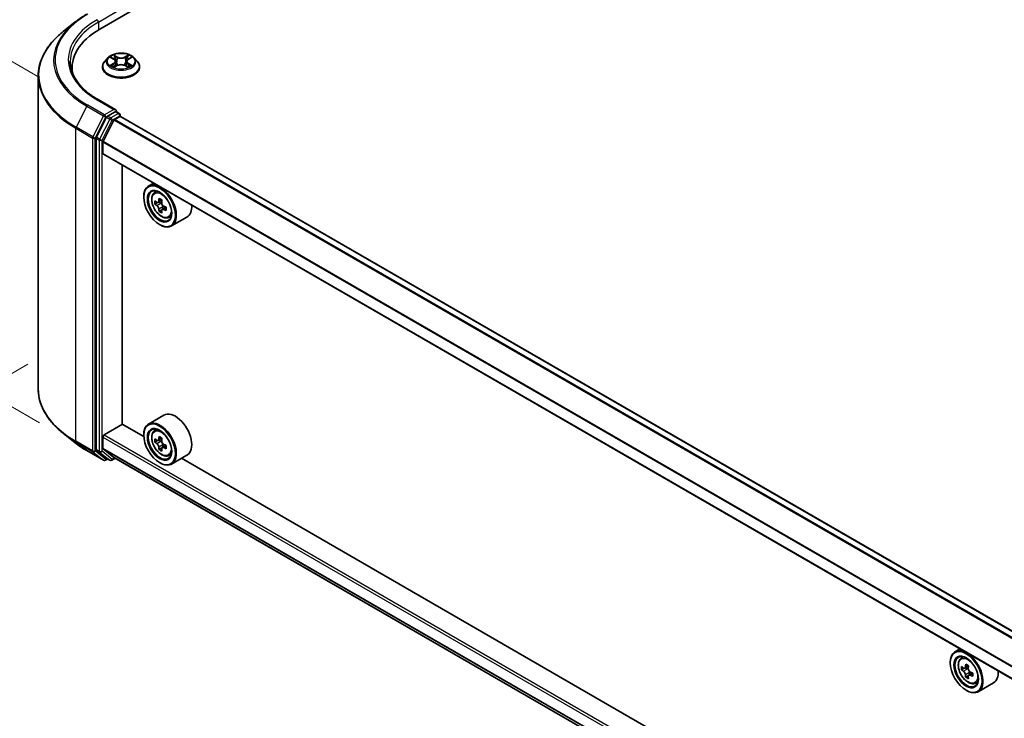
# Model space of a CAD drawing. Units: millimetres. Extents: x 36 to 9285, y 20 to 1566.
# Drawn here: x 107 to 184, y 460 to 514 of the extents above; entities that cross this region are included whole.
import ezdxf

# ---------------------------------------------------------------- set-up
doc = ezdxf.new("R2010")
doc.units = ezdxf.units.MM
doc.header["$LTSCALE"] = 2.5
doc.layers.get('Defpoints').update_dxf_attribs({"lineweight": 25})
for name, color, linetype, lineweight in [('Dimension (ISO)', 7, 'Continuous', 18), ('Visible (ISO)', 7, 'Continuous', 35), ('Visible Narrow (ISO)', 7, 'Continuous', 25)]:
    doc.layers.add(name, color=color, linetype=linetype, lineweight=lineweight)
doc.styles.add('Note Text (TK)', font='MS PGothic.ttf')
doc.dimstyles.new('Default - Method 1b (TK)', dxfattribs={"dimscale": 2.5, "dimtxt": 2.5, "dimasz": 2.5, "dimexe": 1, "dimexo": 1.5, "dimgap": 1, "dimtad": 1, "dimrnd": 1e-08, "dimdsep": 46, "dimtxsty": 'Note Text (TK)', "dimcen": 0.09, "dimdle": 5, "dimclrd": 100, "dimclre": 100, "dimclrt": 7, "dimadec": 1, "dimazin": 1, "dimtfac": 1, "dimtmove": 0, "dimatfit": 3, "dimfxl": 0, "dimtolj": 1, "dimlwd": -1, "dimlwe": -1, "dimarcsym": 0})

# ---------------------------------------------------------------- blocks, each defined once
blk = doc.blocks.new('*D21')
at = {"layer": 'Defpoints', "color": 0, "transparency": 16777216}
for p in [(111.746, 489.379), (64.37, 462.027), (265.082, 402.361)]:
    blk.add_point(p, dxfattribs=at)
at = {"layer": 'Dimension (ISO)', "color": 100, "transparency": 16777216}
for p, q in [((107.996, 487.214), (61.87, 460.583)), ((210.985, 377.378), (69.783, 458.902)), ((261.332, 400.196), (213.898, 372.81))]:
    blk.add_line(p, q, dxfattribs=at)
for points in [[(70.303, 459.804), (69.262, 457.999), (64.37, 462.027)], [(211.506, 378.28), (210.464, 376.476), (216.398, 374.253)]]:
    blk.add_solid(points, dxfattribs=at)
at = {"layer": 'Dimension (ISO)', "color": 7, "transparency": 16777216, "insert": (138.711, 424.937), "char_height": 6.25, "attachment_point": 4, "rotation": 330, "style": 'Note Text (TK)'}
blk.add_mtext('\\A1;{\\Q30.000;\\W0.816;\\H0.816x;430}', dxfattribs=at)
blk = doc.blocks.new('*D23')
at = {"layer": 'Defpoints', "color": 0, "transparency": 16777216}
for p in [(81.964, 525.162), (112.679, 507.428), (112.679, 480.484)]:
    blk.add_point(p, dxfattribs=at)
at = {"layer": 'Dimension (ISO)', "color": 100, "transparency": 16777216}
for p, q in [((108.929, 509.593), (79.464, 526.605)), ((81.964, 504.467), (81.964, 518.912)), ((108.929, 482.649), (79.464, 499.661))]:
    blk.add_line(p, q, dxfattribs=at)
for points in [[(80.923, 518.912), (83.006, 518.912), (81.964, 525.162)], [(80.923, 504.467), (83.006, 504.467), (81.964, 498.217)]]:
    blk.add_solid(points, dxfattribs=at)
at = {"layer": 'Dimension (ISO)', "color": 7, "transparency": 16777216, "insert": (76.914, 507.53), "char_height": 6.25, "attachment_point": 4, "rotation": 90, "style": 'Note Text (TK)'}
blk.add_mtext('\\A1;{\\Q30.000;\\W0.816;\\H0.816x;66}', dxfattribs=at)

msp = doc.modelspace()

# ---------------------------------------------------------------- linework, layer by layer
at = {"layer": 'Visible (ISO)'}
for p, q in [((113.6195, 513.36), (170.1881, 546.0199)), ((111.7109, 513.9198), (110.7654, 513.1713)), ((114.2558, 511.1185), (114.0078, 510.8418)), ((114.4988, 511.1489), (114.7117, 511.0216)), ((115.8508, 511.0216), (116.0637, 511.1489)), ((116.0637, 511.149), (116.0637, 511.149)), ((116.3066, 511.1185), (116.5547, 510.8418)), ((111.4668, 510.0047), (111.4668, 510.3594)), ((113.8312, 510.4002), (113.8312, 510.4168)), ((114.7507, 510.3909), (114.9724, 510.5145)), ((114.8427, 510.8468), (114.8837, 510.4651)), ((115.5901, 510.5145), (115.8118, 510.3909)), ((115.7197, 510.8468), (115.6787, 510.4651)), ((116.7312, 510.4002), (116.7312, 510.4168)), ((108.8168, 485.2965), (108.8168, 509.7027)), ((114.8655, 507.0575), (113.4824, 507.8561)), ((114.1537, 506.48), (113.3613, 504.9245)), ((114.8216, 506.9097), (114.2352, 506.5711)), ((114.784, 506.3164), (115.1752, 506.5423)), ((114.892, 506.9198), (115.1441, 506.7742)), ((115.2191, 506.5566), (115.2191, 506.6443)), ((249.4901, 429.0462), (115.2502, 506.5497)), ((113.8834, 504.5944), (114.7297, 506.2557)), ((113.3367, 504.8319), (113.3367, 480.5735)), ((113.867, 503.6641), (113.867, 504.5327)), ((248.1027, 426.1124), (113.8981, 503.5955)), ((115.3696, 482.5475), (115.3696, 502.7459)), ((117.8037, 501.3406), (117.4218, 501.1201)), ((117.049, 500.2552), (117.049, 500.2961)), ((117.8651, 500.5894), (118.0318, 500.7359)), ((118.1299, 499.8332), (117.9205, 499.7123)), ((118.4709, 500.016), (118.1721, 499.8435)), ((118.2278, 499.8757), (118.3792, 499.7883)), ((118.7902, 499.4629), (118.4914, 499.2904)), ((118.5472, 499.4974), (118.5472, 499.3226)), ((118.4613, 499.2591), (118.252, 499.1382)), ((118.9838, 498.6517), (119.1941, 498.7228)), ((120.4239, 498.6964), (119.2218, 498.0024)), ((118.2864, 498.1119), (118.3218, 498.0915)), ((118.6239, 483.2388), (117.4218, 482.5448)), ((113.9731, 481.7208), (115.3873, 482.5373)), ((117.0522, 481.5761), (115.3696, 482.5475)), ((111.7109, 481.0793), (110.7654, 481.8278)), ((117.049, 481.68), (117.049, 481.7208)), ((117.8651, 482.0141), (118.0318, 482.1606)), ((113.867, 480.6685), (113.867, 481.5371)), ((118.1299, 481.2579), (117.9205, 481.137)), ((118.4709, 481.4407), (118.1721, 481.2682)), ((118.2278, 481.3004), (118.3792, 481.213)), ((118.5472, 480.9221), (118.5472, 480.7473)), ((112.6043, 480.4765), (113.9124, 479.7212)), ((113.3613, 480.5092), (114.1537, 479.8687)), ((114.7297, 479.9416), (113.8834, 480.6257)), ((118.4613, 480.6838), (118.252, 480.5629)), ((118.7902, 480.8876), (118.4914, 480.7151)), ((114.2352, 479.821), (114.0624, 479.7212)), ((114.4077, 479.7214), (114.1602, 479.8643)), ((114.5577, 479.7214), (114.834, 479.8809)), ((114.734, 479.9387), (248.1027, 402.9382)), ((118.2864, 479.5366), (118.3218, 479.5162)), ((118.9838, 480.0764), (119.1941, 480.1475)), ((120.4239, 480.1211), (119.2218, 479.4271)), ((179.9847, 445.242), (119.998, 479.8753)), ((180.7362, 465.0065), (180.3543, 464.786)), ((180.7976, 464.2553), (180.9643, 464.4018)), ((179.9815, 463.9212), (179.9815, 463.962)), ((181.0624, 463.4991), (180.853, 463.3782)), ((181.4034, 463.6819), (181.1046, 463.5094)), ((181.1603, 463.5416), (181.3117, 463.4542)), ((181.3938, 462.925), (181.1845, 462.8041)), ((181.7227, 463.1288), (181.4239, 462.9563)), ((181.4797, 463.1633), (181.4797, 462.9885)), ((181.2189, 461.7778), (181.2543, 461.7574)), ((181.9163, 462.3176), (182.1266, 462.3887)), ((183.3564, 462.3623), (182.1543, 461.6683))]:
    msp.add_line(p, q, dxfattribs=at)
for centre, start, end in [((115.0691, 506.6443), 0, 60), ((113.9874, 479.8511), 240, 300), ((114.4827, 479.8513), 240, 300)]:
    msp.add_arc(centre, 0.15, start, end, dxfattribs=at)
for centre, major_axis, start_param, end_param in [((118.8168, 510.3594), (-7.35, 0), 5.4977871, 6.3952101), ((118.8168, 509.5429), (-7.5, 0), 6.0825558, 6.1302195), ((114.7155, 506.9709), (0.2121, 0), 0, 1.5707963), ((114.2352, 506.4487), (0.075, 0.1299), 0.7853982, 1.6614562), ((114.784, 506.2348), (0.05, 0.0866), 0.7853982, 1.6614562), ((114.8216, 507.0322), (0.075, -0.1299), 0.1595481, 0.7853982), ((115.1752, 506.4198), (0.075, 0.1299), 0, 0.7853982), ((113.4428, 504.8931), (0.075, 0.1299), 1.6614562, 2.3561945), ((113.9377, 504.5735), (0.05, 0.0866), 1.6614562, 2.3561945), ((113.9731, 503.7254), (-0.075, -0.1299), 5.4977871, 6.2831853), ((118.3218, 499.5612), (0.9, -1.5588), 5.4977871, 10.2101761), ((118.3218, 499.5612), (0.65, -1.1258), 2.375245, 7.049533), ((120.7825, 501.1095), (-1.8164, -3.1462), 5.3248877, 5.3891891), ((120.893, 501.556), (-3.5821, 0), 0.7417651, 0.8290312), ((120.4511, 501.3009), (-1.7911, -3.1022), 5.4541541, 5.5414202), ((120.893, 501.1733), (-3.6329, 0), 0.6124987, 0.6768001), ((120.893, 500.9181), (3.6329, 0), 3.7540914, 3.8183927), ((118.3792, 499.5944), (0.1187, -0.2057), 1.7950624, 2.3561945), ((121.0035, 500.9819), (1.8164, 3.1462), 2.1832951, 2.2475964), ((118.3792, 499.5944), (0.1188, -0.2057), 0.7853982, 1.3465303), ((120.893, 501.1733), (-3.6329, 0), 0.8939962, 0.9582976), ((121.335, 500.7906), (1.7911, 3.1022), 2.3125614, 2.3998276), ((119.5239, 500.2552), (0.9, -1.5588), 0, 0.8481438), ((120.7825, 501.1095), (-1.8164, -3.1462), 5.6063852, 5.6706866), ((120.893, 500.5354), (3.5821, 0), 3.8833577, 3.9706239), ((121.0035, 500.9819), (1.8164, 3.1462), 2.4647926, 2.5290939), ((120.893, 500.9181), (3.6329, 0), 4.0355889, 4.0998903), ((119.5239, 481.68), (0.9, -1.5588), 0, 3.1415927), ((118.3218, 480.9859), (0.9, -1.5588), 5.4977871, 10.2101761), ((113.9731, 481.5983), (0.075, 0.1299), 0.7853982, 2.3561945), ((118.3218, 480.9859), (0.65, -1.1258), 2.375245, 7.049533), ((120.4511, 482.7256), (-1.7911, -3.1022), 5.4541541, 5.5414202), ((120.893, 482.598), (-3.6329, 0), 0.6124987, 0.6768001), ((120.893, 482.3428), (3.6329, 0), 3.7540914, 3.8183927), ((120.7825, 482.5342), (-1.8164, -3.1462), 5.3248877, 5.3891891), ((120.893, 482.9807), (-3.5821, 0), 0.7417651, 0.8290312), ((118.3792, 481.0191), (0.1187, -0.2057), 1.7950624, 2.3561945), ((121.0035, 482.4066), (1.8164, 3.1462), 2.1832951, 2.2475964), ((118.3792, 481.0191), (0.1188, -0.2057), 0.7853982, 1.3465303), ((120.893, 482.598), (-3.6329, 0), 0.8939962, 0.9582976), ((113.4428, 480.6347), (-0.075, -0.1299), 5.4977871, 6.1925254), ((113.9377, 480.7093), (-0.05, -0.0866), 5.4977871, 6.1925254), ((120.7825, 482.5342), (-1.8164, -3.1462), 5.6063852, 5.6706866), ((120.893, 481.9601), (3.5821, 0), 3.8833577, 3.9706239), ((121.0035, 482.4066), (1.8164, 3.1462), 2.4647926, 2.5290939), ((120.893, 482.3428), (3.6329, 0), 4.0355889, 4.0998903), ((121.335, 482.2153), (1.7911, 3.1022), 2.3125614, 2.3998276), ((114.2352, 479.9942), (-0.075, -0.1299), 6.1925254, 6.2831853), ((114.784, 480.0253), (-0.05, -0.0866), 6.1925254, 6.2831853), ((181.2543, 463.2271), (0.9, -1.5588), 5.4977871, 10.2101761), ((181.2543, 463.2271), (0.65, -1.1258), 2.375245, 7.049533), ((183.3836, 464.9668), (-1.7911, -3.1022), 5.4541541, 5.5414202), ((183.8255, 464.8392), (-3.6329, 0), 0.6124987, 0.6768001), ((183.8255, 464.584), (3.6329, 0), 3.7540914, 3.8183927), ((183.715, 464.7754), (-1.8164, -3.1462), 5.3248877, 5.3891891), ((183.8255, 465.2219), (-3.5821, 0), 0.7417651, 0.8290312), ((181.3117, 463.2603), (0.1187, -0.2057), 1.7950624, 2.3561945), ((183.936, 464.6478), (1.8164, 3.1462), 2.1832951, 2.2475964), ((181.3117, 463.2603), (0.1188, -0.2057), 0.7853982, 1.3465303), ((182.4564, 463.9212), (0.9, -1.5588), 0, 0.8481438), ((183.715, 464.7754), (-1.8164, -3.1462), 5.6063852, 5.6706866), ((183.8255, 464.2013), (3.5821, 0), 3.8833577, 3.9706239), ((183.936, 464.6478), (1.8164, 3.1462), 2.4647926, 2.5290939), ((183.8255, 464.8392), (-3.6329, 0), 0.8939962, 0.9582976), ((183.8255, 464.584), (3.6329, 0), 4.0355889, 4.0998903), ((184.2675, 464.4565), (1.7911, 3.1022), 2.3125614, 2.3998276)]:
    msp.add_ellipse(centre, major_axis=major_axis, ratio=0.5773503, start_param=start_param, end_param=end_param, dxfattribs=at)
for centre, major_axis in [((118.2864, 499.5408), (0.875, -1.5155)), ((118.2864, 499.5408), (-0.675, 1.1691)), ((118.2864, 480.9655), (0.875, -1.5155)), ((118.2864, 480.9655), (-0.675, 1.1691)), ((181.2189, 463.2067), (0.875, -1.5155)), ((181.2189, 463.2067), (-0.675, 1.1691))]:
    msp.add_ellipse(centre, major_axis=major_axis, ratio=0.5773503, dxfattribs=at)
for points, knots in [([(111.7109, 513.9198), (111.7651, 513.9627), (111.8204, 514.0051), (111.9332, 514.0888), (111.9907, 514.1301), (112.1078, 514.2117), (112.1674, 514.2519), (112.2887, 514.3312), (112.3504, 514.3703), (112.4759, 514.4474), (112.5396, 514.4853), (112.6043, 514.5227)], [4.55712806, 4.55712806, 4.55712806, 4.55712806, 4.58818025, 4.58818025, 4.61923243, 4.61923243, 4.65028461, 4.65028461, 4.6813368, 4.6813368, 4.71238898, 4.71238898, 4.71238898, 4.71238898]), ([(110.7654, 513.1713), (110.5165, 512.9743), (110.2886, 512.7678), (109.8786, 512.3387), (109.6965, 512.116), (109.3812, 511.6579), (109.2482, 511.4223), (109.0339, 510.9418), (108.9527, 510.697), (108.8441, 510.2023), (108.8168, 509.9525), (108.8168, 509.7027)], [1.72605724, 1.72605724, 1.72605724, 1.72605724, 1.85208469, 1.85208469, 1.97811214, 1.97811214, 2.10413959, 2.10413959, 2.23016704, 2.23016704, 2.35619449, 2.35619449, 2.35619449, 2.35619449]), ([(116.3066, 511.1185), (116.2453, 511.187), (116.1674, 511.247), (115.9835, 511.3504), (115.8764, 511.3929), (115.6465, 511.4551), (115.5239, 511.4747), (115.2752, 511.4898), (115.1492, 511.4854), (114.9056, 511.4529), (114.7879, 511.4249), (114.5715, 511.3469), (114.473, 511.2968), (114.3391, 511.2009), (114.2942, 511.1614), (114.2558, 511.1185)], [1.2629648, 1.2629648, 1.2629648, 1.2629648, 1.5839777, 1.5839777, 1.9184063, 1.9184063, 2.2514838, 2.2514838, 2.5827972, 2.5827972, 2.9145331, 2.9145331, 3.2485111, 3.2485111, 3.4494242, 3.4494242, 3.4494242, 3.4494242]), ([(114.5477, 511.1196), (114.5179, 511.1535), (114.4725, 511.1728), (114.429, 511.1823), (114.4285, 511.1824), (114.428, 511.1825)], [0.001902216, 0.001902216, 0.001902216, 0.001902216, 0.032055974, 0.032055974, 0.032394303, 0.032394303, 0.032394303, 0.032394303]), ([(114.428, 511.1825), (114.4285, 511.1823), (114.4289, 511.1821), (114.4334, 511.1805), (114.4374, 511.1789), (114.4414, 511.1772)], [-0.0323943032, -0.0323943032, -0.0323943032, -0.0323943032, -0.0320559737, -0.0320559737, -0.0289727583, -0.0289727583, -0.0289727583, -0.0289727583]), ([(114.7056, 511.3406), (114.7054, 511.3408), (114.7052, 511.3409), (114.7047, 511.3414), (114.7044, 511.3416), (114.7041, 511.3419)], [-0.00023059908, -0.00023059908, -0.00023059908, -0.00023059908, 0, 0, 0.00033832945, 0.00033832945, 0.00033832945, 0.00033832945]), ([(114.7041, 511.3419), (114.7043, 511.3416), (114.7045, 511.3413), (114.7048, 511.3408), (114.7049, 511.3406), (114.7051, 511.3404)], [-0.00033832945, -0.00033832945, -0.00033832945, -0.00033832945, 0, 0, 0.00024151791, 0.00024151791, 0.00024151791, 0.00024151791]), ([(114.8427, 510.8468), (114.8413, 510.8604), (114.8382, 510.8739), (114.8288, 510.9002), (114.8225, 510.913), (114.8072, 510.9376), (114.7981, 510.9495), (114.7775, 510.9721), (114.7659, 510.9829), (114.7404, 511.0032), (114.7265, 511.0127), (114.7117, 511.0216)], [0.84730152, 0.84730152, 0.84730152, 0.84730152, 0.98850982, 0.98850982, 1.12971813, 1.12971813, 1.27092643, 1.27092643, 1.41213473, 1.41213473, 1.55334303, 1.55334303, 1.55334303, 1.55334303]), ([(115.8508, 511.0216), (115.8359, 511.0127), (115.8221, 511.0032), (115.7966, 510.9829), (115.785, 510.9721), (115.7643, 510.9495), (115.7552, 510.9376), (115.7399, 510.913), (115.7337, 510.9002), (115.7243, 510.8739), (115.7212, 510.8604), (115.7197, 510.8468)], [3.15904595, 3.15904595, 3.15904595, 3.15904595, 3.30025425, 3.30025425, 3.44146255, 3.44146255, 3.58267086, 3.58267086, 3.72387916, 3.72387916, 3.86508746, 3.86508746, 3.86508746, 3.86508746]), ([(115.7968, 511.2358), (115.8248, 511.2745), (115.8408, 511.3145), (115.858, 511.3413), (115.8582, 511.3416), (115.8583, 511.3419)], [0, 0, 0, 0, 0.032055974, 0.032055974, 0.032394303, 0.032394303, 0.032394303, 0.032394303]), ([(115.8583, 511.3419), (115.858, 511.3416), (115.8578, 511.3414), (115.8548, 511.3388), (115.8522, 511.3364), (115.8496, 511.3339)], [-0.0323943032, -0.0323943032, -0.0323943032, -0.0323943032, -0.0320559737, -0.0320559737, -0.0289727583, -0.0289727583, -0.0289727583, -0.0289727583]), ([(116.1344, 511.1825), (116.1339, 511.1824), (116.1334, 511.1823), (116.1326, 511.1821), (116.1323, 511.182), (116.1319, 511.1819)], [-0.00033832945, -0.00033832945, -0.00033832945, -0.00033832945, 0, 0, 0.00024151791, 0.00024151791, 0.00024151791, 0.00024151791]), ([(116.1322, 511.1816), (116.1325, 511.1818), (116.1328, 511.1819), (116.1335, 511.1821), (116.134, 511.1823), (116.1344, 511.1825)], [-0.00023059908, -0.00023059908, -0.00023059908, -0.00023059908, 0, 0, 0.00033832945, 0.00033832945, 0.00033832945, 0.00033832945]), ([(113.4824, 507.8561), (113.2051, 508.0162), (112.9502, 508.1886), (112.492, 508.5527), (112.2885, 508.7446), (111.9376, 509.1422), (111.7901, 509.348), (111.5537, 509.768), (111.4648, 509.9821), (111.3464, 510.414), (111.3168, 510.6316), (111.3168, 510.8493)], [3.14159265, 3.14159265, 3.14159265, 3.14159265, 3.29867229, 3.29867229, 3.45575192, 3.45575192, 3.61283155, 3.61283155, 3.76991118, 3.76991118, 3.92699082, 3.92699082, 3.92699082, 3.92699082]), ([(114.0078, 510.8418), (113.9855, 510.8169), (113.965, 510.7911), (113.928, 510.738), (113.9115, 510.7106), (113.8829, 510.6546), (113.8708, 510.6258), (113.8512, 510.5673), (113.8437, 510.5376), (113.8337, 510.4775), (113.8312, 510.4472), (113.8312, 510.4168)], [3.4494242, 3.4494242, 3.4494242, 3.4494242, 3.54493753, 3.54493753, 3.64045085, 3.64045085, 3.73596417, 3.73596417, 3.83147749, 3.83147749, 3.92699082, 3.92699082, 3.92699082, 3.92699082]), ([(113.8312, 510.4002), (113.8312, 510.3108), (113.8548, 510.2216), (113.9462, 510.0508), (114.0157, 509.9695), (114.195, 509.822), (114.3064, 509.7565), (114.5584, 509.6495), (114.699, 509.6081), (114.9948, 509.5537), (115.1499, 509.5406), (115.459, 509.5435), (115.613, 509.5595), (115.9052, 509.6193), (116.0432, 509.6631), (116.2897, 509.7748), (116.3981, 509.8428), (116.5729, 509.997), (116.6397, 510.0833), (116.7142, 510.2478), (116.7312, 510.324), (116.7312, 510.4002)], [3.9269908, 3.9269908, 3.9269908, 3.9269908, 4.2267014, 4.2267014, 4.5391124, 4.5391124, 4.8636054, 4.8636054, 5.1893334, 5.1893334, 5.5140838, 5.5140838, 5.8384387, 5.8384387, 6.1632728, 6.1632728, 6.4890702, 6.4890702, 6.8129852, 6.8129852, 7.0685835, 7.0685835, 7.0685835, 7.0685835]), ([(114.4303, 510.5169), (114.43, 510.5168), (114.4297, 510.5167), (114.4289, 510.5164), (114.4285, 510.5163), (114.428, 510.5161)], [-0.00023059908, -0.00023059908, -0.00023059908, -0.00023059908, 0, 0, 0.00033832945, 0.00033832945, 0.00033832945, 0.00033832945]), ([(114.428, 510.5161), (114.4285, 510.5162), (114.429, 510.5163), (114.4298, 510.5165), (114.4302, 510.5166), (114.4305, 510.5166)], [-0.00033832945, -0.00033832945, -0.00033832945, -0.00033832945, 0, 0, 0.00024151791, 0.00024151791, 0.00024151791, 0.00024151791]), ([(114.5954, 510.4979), (114.6044, 510.4904), (114.6142, 510.4828), (114.6352, 510.4678), (114.6464, 510.4603), (114.6703, 510.4455), (114.6829, 510.4381), (114.7094, 510.4238), (114.7234, 510.4168), (114.7464, 510.406), (114.755, 510.4021), (114.7639, 510.3982)], [4.53491661, 4.53491661, 4.53491661, 4.53491661, 4.60506204, 4.60506204, 4.67520747, 4.67520747, 4.7453529, 4.7453529, 4.81549833, 4.81549833, 4.85637589, 4.85637589, 4.85637589, 4.85637589]), ([(114.7595, 510.3958), (114.7352, 510.3973), (114.7204, 510.3818), (114.7045, 510.3573), (114.7043, 510.357), (114.7041, 510.3567)], [0.002431037, 0.002431037, 0.002431037, 0.002431037, 0.032055974, 0.032055974, 0.032394303, 0.032394303, 0.032394303, 0.032394303]), ([(114.7041, 510.3567), (114.7044, 510.357), (114.7047, 510.3572), (114.7076, 510.3598), (114.7102, 510.362), (114.7129, 510.3642)], [-0.0323943032, -0.0323943032, -0.0323943032, -0.0323943032, -0.0320559737, -0.0320559737, -0.0289727583, -0.0289727583, -0.0289727583, -0.0289727583]), ([(115.5901, 510.5145), (115.5567, 510.5331), (115.5188, 510.5485), (115.4372, 510.5719), (115.3935, 510.5798), (115.3041, 510.5878), (115.2584, 510.5878), (115.169, 510.5798), (115.1253, 510.5719), (115.0436, 510.5485), (115.0057, 510.5331), (114.9724, 510.5145)], [1.5882496, 1.5882496, 1.5882496, 1.5882496, 1.8954276, 1.8954276, 2.2026055, 2.2026055, 2.5097835, 2.5097835, 2.8169614, 2.8169614, 3.1241394, 3.1241394, 3.1241394, 3.1241394]), ([(115.7986, 510.3982), (115.8074, 510.4021), (115.8161, 510.406), (115.8391, 510.4168), (115.853, 510.4238), (115.8796, 510.4381), (115.8922, 510.4455), (115.916, 510.4603), (115.9273, 510.4678), (115.9483, 510.4828), (115.958, 510.4904), (115.9671, 510.4979)], [6.13919839, 6.13919839, 6.13919839, 6.13919839, 6.18007596, 6.18007596, 6.25022139, 6.25022139, 6.32036682, 6.32036682, 6.39051225, 6.39051225, 6.46065768, 6.46065768, 6.46065768, 6.46065768]), ([(115.8569, 510.358), (115.8571, 510.3578), (115.8573, 510.3576), (115.8578, 510.3572), (115.858, 510.357), (115.8583, 510.3567)], [-0.00023059908, -0.00023059908, -0.00023059908, -0.00023059908, 0, 0, 0.00033832945, 0.00033832945, 0.00033832945, 0.00033832945]), ([(115.8583, 510.3567), (115.8582, 510.357), (115.858, 510.3573), (115.8577, 510.3577), (115.8575, 510.3579), (115.8574, 510.3581)], [-0.00033832945, -0.00033832945, -0.00033832945, -0.00033832945, 0, 0, 0.00024151791, 0.00024151791, 0.00024151791, 0.00024151791]), ([(116.0093, 510.5178), (116.0388, 510.5233), (116.0873, 510.526), (116.1334, 510.5163), (116.1339, 510.5162), (116.1344, 510.5161)], [0, 0, 0, 0, 0.032055974, 0.032055974, 0.032394303, 0.032394303, 0.032394303, 0.032394303]), ([(116.1344, 510.5161), (116.134, 510.5163), (116.1335, 510.5164), (116.1291, 510.5181), (116.1251, 510.5196), (116.121, 510.5209)], [-0.0323943032, -0.0323943032, -0.0323943032, -0.0323943032, -0.0320559737, -0.0320559737, -0.0289727583, -0.0289727583, -0.0289727583, -0.0289727583]), ([(116.7312, 510.4168), (116.7312, 510.4472), (116.7287, 510.4775), (116.7187, 510.5376), (116.7113, 510.5673), (116.6917, 510.6258), (116.6796, 510.6546), (116.651, 510.7106), (116.6345, 510.738), (116.5975, 510.7911), (116.577, 510.8169), (116.5547, 510.8418)], [0.78539816, 0.78539816, 0.78539816, 0.78539816, 0.88091149, 0.88091149, 0.97642481, 0.97642481, 1.07193813, 1.07193813, 1.16745145, 1.16745145, 1.26296478, 1.26296478, 1.26296478, 1.26296478]), ([(114.8216, 506.9097), (114.835, 506.9174), (114.8494, 506.9225), (114.8747, 506.9255), (114.8855, 506.9235), (114.892, 506.9198)], [0.185147228, 0.185147228, 0.185147228, 0.185147228, 0.196528423, 0.196528423, 0.207909617, 0.207909617, 0.207909617, 0.207909617]), ([(117.8651, 500.5894), (117.8114, 500.5422), (117.7687, 500.482), (117.7032, 500.337), (117.6832, 500.25), (117.6692, 500.0571), (117.6772, 499.9501), (117.7208, 499.7307), (117.7565, 499.6182), (117.8512, 499.3994), (117.9101, 499.293), (118.0453, 499.096), (118.1217, 499.0054), (118.2854, 498.8484), (118.3729, 498.7821), (118.5519, 498.6819), (118.6435, 498.6478), (118.8191, 498.6203), (118.9036, 498.6251), (118.9818, 498.651), (118.9828, 498.6513), (118.9838, 498.6517)], [2.4711378, 2.4711378, 2.4711378, 2.4711378, 2.749634, 2.749634, 3.0614528, 3.0614528, 3.3950878, 3.3950878, 3.7294293, 3.7294293, 4.0615117, 4.0615117, 4.3933663, 4.3933663, 4.7271971, 4.7271971, 5.0619213, 5.0619213, 5.3786181, 5.3786181, 5.3828439, 5.3828439, 5.3828439, 5.3828439]), ([(118.0609, 499.8597), (118.0796, 499.8462), (118.1001, 499.8369), (118.1388, 499.8313), (118.1571, 499.8349), (118.187, 499.8522), (118.2006, 499.8669), (118.2203, 499.9064), (118.2265, 499.931), (118.2288, 499.9566)], [-0.288000969, -0.288000969, -0.288000969, -0.288000969, -0.270064026, -0.270064026, -0.252127083, -0.252127083, -0.234190141, -0.234190141, -0.216253198, -0.216253198, -0.216253198, -0.216253198]), ([(118.2288, 499.3136), (118.2265, 499.3366), (118.2203, 499.3638), (118.2006, 499.4199), (118.187, 499.4489), (118.1571, 499.5007), (118.1388, 499.5269), (118.1001, 499.5721), (118.0796, 499.5911), (118.0609, 499.6045)], [0, 0, 0, 0, 0.017936943, 0.017936943, 0.035873886, 0.035873886, 0.053810829, 0.053810829, 0.071747772, 0.071747772, 0.071747772, 0.071747772]), ([(118.4498, 499.829), (118.4475, 499.8035), (118.4497, 499.7739), (118.4642, 499.7147), (118.4765, 499.685), (118.5063, 499.6333), (118.5259, 499.6078), (118.57, 499.5656), (118.5944, 499.549), (118.6177, 499.5382)], [-0.288000969, -0.288000969, -0.288000969, -0.288000969, -0.270064026, -0.270064026, -0.252127083, -0.252127083, -0.234190141, -0.234190141, -0.216253198, -0.216253198, -0.216253198, -0.216253198]), ([(118.6177, 499.283), (118.5944, 499.2938), (118.57, 499.3008), (118.5259, 499.3034), (118.5063, 499.299), (118.4765, 499.2818), (118.4642, 499.2678), (118.4497, 499.2314), (118.4475, 499.209), (118.4498, 499.1861)], [0, 0, 0, 0, 0.017936943, 0.017936943, 0.035873886, 0.035873886, 0.053810829, 0.053810829, 0.071747772, 0.071747772, 0.071747772, 0.071747772]), ([(110.7654, 481.8278), (110.5165, 482.0248), (110.2886, 482.2313), (109.8786, 482.6605), (109.6965, 482.8831), (109.3812, 483.3413), (109.2482, 483.5769), (109.0339, 484.0573), (108.9527, 484.3022), (108.8441, 484.7968), (108.8168, 485.0467), (108.8168, 485.2965)], [3.29685357, 3.29685357, 3.29685357, 3.29685357, 3.42288102, 3.42288102, 3.54890847, 3.54890847, 3.67493592, 3.67493592, 3.80096337, 3.80096337, 3.92699082, 3.92699082, 3.92699082, 3.92699082]), ([(117.8651, 482.0141), (117.8114, 481.9669), (117.7687, 481.9067), (117.7032, 481.7617), (117.6832, 481.6747), (117.6692, 481.4818), (117.6772, 481.3748), (117.7208, 481.1554), (117.7565, 481.0429), (117.8512, 480.8241), (117.9101, 480.7177), (118.0453, 480.5207), (118.1217, 480.4301), (118.2854, 480.2731), (118.3729, 480.2068), (118.5519, 480.1066), (118.6435, 480.0725), (118.8191, 480.045), (118.9036, 480.0498), (118.9818, 480.0757), (118.9828, 480.076), (118.9838, 480.0764)], [2.4711378, 2.4711378, 2.4711378, 2.4711378, 2.749634, 2.749634, 3.0614528, 3.0614528, 3.3950878, 3.3950878, 3.7294293, 3.7294293, 4.0615117, 4.0615117, 4.3933663, 4.3933663, 4.7271971, 4.7271971, 5.0619213, 5.0619213, 5.3786181, 5.3786181, 5.3828439, 5.3828439, 5.3828439, 5.3828439]), ([(111.7109, 481.0793), (111.7651, 481.0364), (111.8204, 480.9941), (111.9332, 480.9104), (111.9907, 480.869), (112.1078, 480.7875), (112.1674, 480.7472), (112.2887, 480.6679), (112.3504, 480.6288), (112.4759, 480.5518), (112.5396, 480.5138), (112.6043, 480.4765)], [2.98633174, 2.98633174, 2.98633174, 2.98633174, 3.01738392, 3.01738392, 3.0484361, 3.0484361, 3.07948829, 3.07948829, 3.11054047, 3.11054047, 3.14159265, 3.14159265, 3.14159265, 3.14159265]), ([(118.0609, 481.2844), (118.0796, 481.2709), (118.1001, 481.2616), (118.1388, 481.256), (118.1571, 481.2596), (118.187, 481.2769), (118.2006, 481.2916), (118.2203, 481.3311), (118.2265, 481.3557), (118.2288, 481.3813)], [-0.288000969, -0.288000969, -0.288000969, -0.288000969, -0.270064026, -0.270064026, -0.252127083, -0.252127083, -0.234190141, -0.234190141, -0.216253198, -0.216253198, -0.216253198, -0.216253198]), ([(118.2288, 480.7383), (118.2265, 480.7613), (118.2203, 480.7885), (118.2006, 480.8446), (118.187, 480.8736), (118.1571, 480.9254), (118.1388, 480.9516), (118.1001, 480.9968), (118.0796, 481.0158), (118.0609, 481.0292)], [0, 0, 0, 0, 0.017936943, 0.017936943, 0.035873886, 0.035873886, 0.053810829, 0.053810829, 0.071747772, 0.071747772, 0.071747772, 0.071747772]), ([(118.4498, 481.2537), (118.4475, 481.2282), (118.4497, 481.1986), (118.4642, 481.1394), (118.4765, 481.1097), (118.5063, 481.058), (118.5259, 481.0325), (118.57, 480.9903), (118.5944, 480.9737), (118.6177, 480.9629)], [-0.288000969, -0.288000969, -0.288000969, -0.288000969, -0.270064026, -0.270064026, -0.252127083, -0.252127083, -0.234190141, -0.234190141, -0.216253198, -0.216253198, -0.216253198, -0.216253198]), ([(118.6177, 480.7077), (118.5944, 480.7185), (118.57, 480.7255), (118.5259, 480.7281), (118.5063, 480.7237), (118.4765, 480.7065), (118.4642, 480.6925), (118.4497, 480.6561), (118.4475, 480.6337), (118.4498, 480.6108)], [0, 0, 0, 0, 0.017936943, 0.017936943, 0.035873886, 0.035873886, 0.053810829, 0.053810829, 0.071747772, 0.071747772, 0.071747772, 0.071747772]), ([(180.7976, 464.2553), (180.7439, 464.2081), (180.7012, 464.1479), (180.6357, 464.0029), (180.6157, 463.9159), (180.6017, 463.723), (180.6097, 463.616), (180.6533, 463.3966), (180.689, 463.2841), (180.7837, 463.0653), (180.8426, 462.9589), (180.9778, 462.7619), (181.0542, 462.6713), (181.2179, 462.5143), (181.3054, 462.448), (181.4844, 462.3478), (181.576, 462.3137), (181.7516, 462.2862), (181.8361, 462.291), (181.9143, 462.3169), (181.9153, 462.3172), (181.9163, 462.3176)], [2.4711378, 2.4711378, 2.4711378, 2.4711378, 2.749634, 2.749634, 3.0614528, 3.0614528, 3.3950878, 3.3950878, 3.7294293, 3.7294293, 4.0615117, 4.0615117, 4.3933663, 4.3933663, 4.7271971, 4.7271971, 5.0619213, 5.0619213, 5.3786181, 5.3786181, 5.3828439, 5.3828439, 5.3828439, 5.3828439]), ([(180.9934, 463.5256), (181.0121, 463.5121), (181.0326, 463.5028), (181.0713, 463.4972), (181.0896, 463.5008), (181.1195, 463.5181), (181.1331, 463.5328), (181.1528, 463.5723), (181.159, 463.5969), (181.1613, 463.6225)], [-0.288000969, -0.288000969, -0.288000969, -0.288000969, -0.270064026, -0.270064026, -0.252127083, -0.252127083, -0.234190141, -0.234190141, -0.216253198, -0.216253198, -0.216253198, -0.216253198]), ([(181.1613, 462.9795), (181.159, 463.0025), (181.1528, 463.0297), (181.1331, 463.0858), (181.1195, 463.1148), (181.0896, 463.1666), (181.0713, 463.1928), (181.0326, 463.238), (181.0121, 463.257), (180.9934, 463.2704)], [0, 0, 0, 0, 0.017936943, 0.017936943, 0.035873886, 0.035873886, 0.053810829, 0.053810829, 0.071747772, 0.071747772, 0.071747772, 0.071747772]), ([(181.3823, 463.4949), (181.38, 463.4694), (181.3822, 463.4398), (181.3967, 463.3806), (181.409, 463.3509), (181.4389, 463.2992), (181.4584, 463.2737), (181.5025, 463.2315), (181.5269, 463.2149), (181.5502, 463.2041)], [-0.288000969, -0.288000969, -0.288000969, -0.288000969, -0.270064026, -0.270064026, -0.252127083, -0.252127083, -0.234190141, -0.234190141, -0.216253198, -0.216253198, -0.216253198, -0.216253198]), ([(181.5502, 462.9489), (181.5269, 462.9597), (181.5025, 462.9667), (181.4584, 462.9693), (181.4389, 462.9649), (181.409, 462.9477), (181.3967, 462.9337), (181.3822, 462.8973), (181.38, 462.8749), (181.3823, 462.852)], [0, 0, 0, 0, 0.017936943, 0.017936943, 0.035873886, 0.035873886, 0.053810829, 0.053810829, 0.071747772, 0.071747772, 0.071747772, 0.071747772])]:
    msp.add_open_spline(points, degree=3, knots=knots, dxfattribs=at)
for points in [[(114.4414, 511.1772), (114.4609, 511.1693), (114.4805, 511.1599), (114.4988, 511.149)], [(115.8496, 511.3339), (115.8248, 511.3109), (115.7997, 511.2823), (115.7715, 511.2548)], [(114.7129, 510.3642), (114.7252, 510.3746), (114.7377, 510.3837), (114.7506, 510.3909)], [(116.121, 510.5209), (116.0831, 510.534), (116.0448, 510.5421), (116.0159, 510.5476)]]:
    msp.add_open_spline(points, degree=3, dxfattribs=at)
at = {"layer": 'Visible Narrow (ISO)'}
for p, q in [((113.5135, 513.9112), (114.9277, 514.7277)), ((113.5135, 513.9112), (113.5135, 513.2975)), ((114.428, 511.1825), (114.6988, 511.0206)), ((114.9845, 511.1855), (114.7041, 511.3419)), ((114.791, 511.2548), (114.9672, 511.1566)), ((114.942, 510.8025), (114.8525, 511.1256)), ((114.9672, 511.1566), (114.942, 510.8025)), ((115.8583, 511.3419), (115.5779, 511.1855)), ((115.5952, 511.1566), (115.7715, 511.2548)), ((115.5952, 511.1566), (115.6204, 510.8025)), ((115.71, 511.1256), (115.6204, 510.8025)), ((115.8636, 511.0206), (116.1344, 511.1825)), ((114.6988, 510.678), (114.428, 510.5161)), ((114.5465, 510.5476), (114.7168, 510.6494)), ((114.6368, 510.4669), (114.6189, 510.4957)), ((114.7041, 510.3567), (114.9845, 510.513)), ((114.7168, 510.6494), (114.7343, 510.4116)), ((114.7359, 510.391), (114.7359, 510.3909)), ((114.7365, 510.3822), (114.7365, 510.3822)), ((115.5779, 510.513), (115.8583, 510.3567)), ((115.826, 510.3822), (115.826, 510.3822)), ((115.8266, 510.391), (115.8266, 510.3909)), ((115.8457, 510.6494), (115.8281, 510.4116)), ((115.8457, 510.6494), (116.0159, 510.5476)), ((116.1344, 510.5161), (115.8636, 510.678)), ((115.9435, 510.4957), (115.9257, 510.4669)), ((113.4074, 507.8487), (114.7155, 507.0934)), ((112.5978, 507.3372), (111.7703, 505.7128)), ((112.5978, 507.3372), (113.9059, 506.5819)), ((113.9874, 506.673), (112.6793, 507.4283)), ((114.7155, 507.0934), (113.9874, 506.673)), ((113.9059, 506.5819), (113.0784, 504.9575)), ((113.266, 504.8649), (114.0935, 506.4893)), ((114.4012, 506.3371), (113.6088, 504.7816)), ((114.0935, 506.4893), (114.2352, 506.5711)), ((114.1537, 506.48), (114.4012, 506.3371)), ((114.4827, 506.4282), (114.2352, 506.5711)), ((115.0691, 506.7668), (114.4827, 506.4282)), ((114.5888, 506.2445), (115.1752, 506.5831)), ((249.055, 428.795), (114.784, 506.3164)), ((114.8216, 506.9097), (115.0691, 506.7668)), ((115.1752, 506.5831), (115.1752, 506.5423)), ((249.4462, 429.0209), (115.1752, 506.5423)), ((111.7457, 505.6202), (113.0538, 504.8649)), ((111.7457, 481.214), (111.7457, 505.6202)), ((113.0784, 504.9575), (111.7703, 505.7128)), ((113.7963, 504.689), (114.5888, 506.2445)), ((248.9753, 428.749), (114.7297, 506.2557)), ((113.0538, 504.8649), (113.0538, 480.4587)), ((113.266, 480.4587), (113.266, 504.8649)), ((113.3367, 504.8319), (113.5842, 504.689)), ((113.6088, 504.7816), (113.3613, 504.9245)), ((113.5842, 504.689), (113.5842, 480.4306)), ((113.7963, 480.4306), (113.7963, 504.689)), ((248.1027, 427.0317), (113.867, 504.5327)), ((248.1079, 427.0999), (113.8834, 504.5944)), ((248.1027, 426.1631), (113.867, 503.6641)), ((118.0609, 499.6045), (118.3792, 499.7883)), ((118.2288, 499.9566), (118.4136, 500.0633)), ((118.5472, 499.4974), (118.2288, 499.3136)), ((118.8026, 499.3897), (118.6177, 499.283)), ((113.9731, 481.7208), (248.1027, 404.281)), ((113.0538, 480.4587), (111.7457, 481.214)), ((111.7703, 481.1498), (113.0784, 480.3945)), ((112.5978, 480.4809), (111.7703, 481.1498)), ((113.867, 481.5371), (248.1027, 404.0361)), ((118.0609, 481.0292), (118.3792, 481.213)), ((118.2288, 481.3813), (118.4136, 481.488)), ((118.5472, 480.9221), (118.2288, 480.7383)), ((113.9059, 479.7257), (112.5978, 480.4809)), ((113.0784, 480.3945), (113.9059, 479.7257)), ((114.0935, 479.7899), (113.266, 480.4587)), ((113.5842, 480.4306), (113.3367, 480.5735)), ((113.3613, 480.5092), (113.6088, 480.3664)), ((113.6088, 480.3664), (114.4012, 479.7258)), ((114.5888, 479.79), (113.7963, 480.4306)), ((113.867, 480.6685), (248.1027, 403.1675)), ((113.8834, 480.6257), (248.1027, 403.1341)), ((118.8026, 480.8144), (118.6177, 480.7077)), ((114.1913, 479.8463), (114.0935, 479.7899)), ((114.4012, 479.7258), (114.1537, 479.8687)), ((114.7901, 479.9063), (114.5888, 479.79)), ((114.7297, 479.9416), (248.1027, 402.9387)), ((180.9934, 463.2704), (181.3117, 463.4542)), ((181.1613, 463.6225), (181.3461, 463.7292)), ((181.4797, 463.1633), (181.1613, 462.9795)), ((181.7351, 463.0556), (181.5502, 462.9489))]:
    msp.add_line(p, q, dxfattribs=at)
for centre, major_axis, ratio, start_param, end_param in [((118.8168, 510.9718), (-8.6797, 0), 0.5773503, 5.4977871, 7.0685835), ((118.8168, 510.9718), (-7.65, 0), 0.5773503, 5.4977871, 7.0685835), ((113.4074, 513.9724), (-0.075, 0.1299), 0.5773503, 3.9269908, 5.4977871), ((118.8168, 510.9277), (-8.795, 0), 0.5773503, 5.6530481, 7.0685835), ((118.8168, 510.8493), (-7.5, 0), 0.5773503, 5.4977871, 6.2831853), ((118.8168, 509.7811), (-9.9652, 0), 0.5773503, 5.6530481, 7.0685835), ((115.2812, 510.8121), (-1.1546, 0), 0.5773503, 5.8056187, 9.9023446), ((115.2812, 510.8493), (-1.03, 0), 0.5773503, 5.3071026, 5.6884717), ((115.2812, 510.7359), (0.8061, 0), 0.5773503, 2.1762943, 2.4206222), ((114.6988, 511.0002), (0.0128, 0.0215), 0.5873385, 0, 0.7942785), ((114.3916, 510.8493), (0.4271, 0), 0.5773503, 5.5152404, 7.0511302), ((114.7737, 511.2463), (-0.0204, -0.0144), 0.1849737, 1.043317, 2.4384992), ((114.7078, 511.1423), (0.1058, -0.2115), 0.5476269, 1.2270205, 1.8422764), ((114.8352, 511.117), (-0.0241, -0.0067), 0.2229178, 3.8515805, 5.2070037), ((114.9845, 511.1651), (-0.0122, -0.0218), 0.5671862, 3.9184152, 5.401945), ((115.2812, 511.3443), (0.452, 0), 0.5773503, 3.9444441, 5.4803339), ((115.2812, 511.3629), (-0.4271, 0), 0.5773503, 0.8028515, 2.3387412), ((115.5779, 511.1651), (0.0122, -0.0218), 0.5671862, 0.8812403, 2.3647701), ((116.1708, 510.8493), (-0.4271, 0), 0.5773503, 5.5152404, 7.0511302), ((115.8547, 511.1423), (-0.1058, -0.2115), 0.5476269, 4.4409089, 5.0561648), ((115.7273, 511.117), (-0.0241, 0.0067), 0.2229178, 4.2177743, 5.5731974), ((115.2812, 510.7359), (0.8061, 0), 0.5773503, 0.7209705, 0.9652983), ((115.7888, 511.2463), (-0.0204, 0.0144), 0.1849737, 0.7030935, 2.0982756), ((115.8636, 511.0002), (-0.0128, 0.0215), 0.5873385, 5.4889069, 6.2831853), ((115.2812, 510.8493), (-1.03, 0), 0.5773503, 3.7363063, 4.1176753), ((115.2812, 510.4613), (-1.4338, 0), 0.5773503, 5.8056187, 9.9023446), ((115.2812, 510.4168), (-1.45, 0), 0.5773503, 0, 3.1415927), ((115.2812, 510.4002), (1.45, 0), 0.5773503, 3.1415927, 6.2831853), ((115.2812, 510.8493), (1.03, 0), 0.5773503, 3.7363063, 4.1176753), ((114.5644, 510.5394), (-0.0048, -0.0245), 0.7797536, 4.5269049, 5.922087), ((114.488, 510.3532), (-0.0789, -0.1882), 0.7122196, 2.6720097, 3.2872655), ((114.6369, 510.4874), (-0.0212, -0.0132), 0.7297361, 5.1634453, 5.7754826), ((114.6988, 510.6576), (0.0128, -0.0215), 0.5873385, 0.8637843, 2.3473142), ((114.3916, 510.8307), (0.452, 0), 0.5773503, 5.5152404, 6.3450887), ((114.9247, 510.7939), (-0.0241, -0.0067), 0.2228845, 3.8515738, 5.2026198), ((114.9845, 510.4926), (-0.0122, 0.0218), 0.5671862, 5.5063628, 6.2831853), ((115.2812, 510.3357), (0.4271, 0), 0.5773503, 0.8028515, 2.3387412), ((115.5779, 510.4926), (0.0122, 0.0218), 0.5671862, 0, 0.7768225), ((115.6377, 510.7939), (-0.0241, 0.0067), 0.2228845, 4.2221582, 5.5732041), ((116.1708, 510.8307), (-0.452, 0), 0.5773503, 6.221282, 7.0511302), ((115.8636, 510.6576), (-0.0128, -0.0215), 0.5873385, 3.9358711, 5.419401), ((115.2812, 510.8493), (1.03, 0), 0.5773503, 5.3071026, 5.6884717), ((116.0745, 510.3532), (0.0789, -0.1882), 0.7122196, 2.9959198, 3.6111756), ((115.9256, 510.4874), (-0.0212, 0.0132), 0.7297361, 3.6492954, 4.2613326), ((115.998, 510.5394), (0.0048, -0.0245), 0.7797536, 0.3610983, 1.7562804), ((118.8168, 509.7027), (-10, 0), 0.5773503, 0, 0.7853982), ((113.4074, 507.7262), (0.075, 0.1299), 0.5773503, 0, 0.7853982), ((112.6793, 507.3058), (-0.075, -0.1299), 0.5773503, 3.9269908, 4.8030489), ((113.9874, 506.5505), (-0.075, -0.1299), 0.5773503, 3.9269908, 4.8030489), ((113.9874, 506.5505), (-0.1337, 0.0681), 0.0739221, 0.9533753, 2.5241717), ((113.9874, 506.5505), (0.075, -0.1299), 0.5773503, 0.7853982, 2.3561945), ((114.4827, 506.3058), (-0.075, -0.1299), 0.5773503, 3.9269908, 4.8030489), ((114.4827, 506.3058), (-0.1337, 0.0681), 0.0739221, 0.9533753, 2.5241717), ((114.4827, 506.3058), (0.075, -0.1299), 0.5773503, 0.7853982, 2.3561945), ((115.0691, 506.6443), (0.075, 0.1299), 0.5773503, 0, 0.7853982), ((115.0691, 506.6443), (0.075, -0.1299), 0.5773503, 0.7853982, 2.3561945), ((115.0691, 506.6443), (0.15, 0), 0.5773503, 5.4977871, 6.2831853), ((111.8518, 505.6814), (0.075, 0.1299), 0.5773503, 1.6614562, 2.3561945), ((113.1599, 504.9262), (-0.075, -0.1299), 0.5773503, 4.8030489, 5.4977871), ((113.1599, 504.9262), (-0.15, 0), 0.5773503, 0.7853982, 2.3561945), ((113.1599, 504.9262), (0.1337, -0.0681), 0.0739221, 4.094968, 5.6657643), ((113.6902, 504.7502), (-0.075, -0.1299), 0.5773503, 4.8030489, 5.4977871), ((113.6902, 504.7502), (0.1337, -0.0681), 0.0739221, 4.094968, 5.6657643), ((113.6902, 504.7502), (-0.15, 0), 0.5773503, 0.7853982, 2.3561945), ((118.4891, 499.6578), (-0.5631, 0.9753), 0.5773503, 5.8594015, 6.3981286), ((118.4891, 499.6578), (0.5631, -0.9753), 0.5773503, 6.168242, 6.7069691), ((118.8168, 485.2965), (-10, 0), 0.5773503, 0, 0.7853982), ((118.8168, 485.2181), (9.9652, 0), 0.5773503, 3.7717299, 3.9269908), ((118.4891, 481.0825), (-0.5631, 0.9753), 0.5773503, 5.8594015, 6.3981286), ((118.8168, 484.0714), (-8.795, 0), 0.5773503, 0.6301372, 0.7853982), ((111.8518, 481.2752), (-0.075, -0.1299), 0.5773503, 5.4977871, 6.1925254), ((112.6793, 480.6064), (-0.075, -0.1299), 0.5773503, 6.1925254, 6.2831853), ((113.1599, 480.52), (0.15, 0), 0.5773503, 3.9269908, 5.4977871), ((113.1599, 480.52), (-0.075, -0.1299), 0.5773503, 5.4977871, 6.1925254), ((113.1599, 480.52), (-0.0943, -0.1167), 0.8131434, 0.127344, 1.6981404), ((113.6902, 480.4918), (0.15, 0), 0.5773503, 3.9269908, 5.4977871), ((113.6902, 480.4918), (-0.075, -0.1299), 0.5773503, 5.4977871, 6.1925254), ((113.6902, 480.4918), (-0.0943, -0.1167), 0.8131434, 0.127344, 1.6981404), ((118.4891, 481.0825), (0.5631, -0.9753), 0.5773503, 6.168242, 6.7069691), ((113.9874, 479.8511), (-0.0943, -0.1167), 0.8131434, 0.127344, 1.6981404), ((113.9874, 479.8511), (-0.075, -0.1299), 0.5773503, 6.1925254, 6.2831853), ((113.9874, 479.8511), (0.075, -0.1299), 0.5773503, 0, 0.7853982), ((114.4827, 479.8513), (-0.0943, -0.1167), 0.8131434, 0.127344, 1.6981404), ((114.4827, 479.8513), (-0.075, -0.1299), 0.5773503, 6.1925254, 6.2831853), ((114.4827, 479.8513), (0.075, -0.1299), 0.5773503, 0, 0.7853982), ((181.4216, 463.3237), (-0.5631, 0.9753), 0.5773503, 5.8594015, 6.3981286), ((181.4216, 463.3237), (0.5631, -0.9753), 0.5773503, 6.168242, 6.7069691)]:
    msp.add_ellipse(centre, major_axis=major_axis, ratio=ratio, start_param=start_param, end_param=end_param, dxfattribs=at)
for centre, major_axis in [((115.2812, 510.8493), (1.0707, 0)), ((118.4327, 499.6253), (0.5283, -0.915)), ((118.4327, 481.05), (0.5283, -0.915)), ((181.3652, 463.2912), (0.5283, -0.915))]:
    msp.add_ellipse(centre, major_axis=major_axis, ratio=0.5773503, dxfattribs=at)
for points in [[(114.7051, 511.3404), (114.7219, 511.3139), (114.7379, 511.2742), (114.7657, 511.2358)], [(114.791, 511.2548), (114.76, 511.285), (114.7327, 511.3165), (114.7056, 511.3406)], [(114.7657, 511.2358), (114.7911, 511.2007), (114.811, 511.1598), (114.8224, 511.1186)], [(114.8224, 511.1186), (114.8523, 511.0109), (114.8822, 510.9032), (114.9121, 510.7955)], [(115.6504, 510.7955), (115.6803, 510.9032), (115.7102, 511.0109), (115.74, 511.1186)], [(115.74, 511.1186), (115.7515, 511.1598), (115.7714, 511.2007), (115.7968, 511.2358)], [(116.1319, 511.1819), (116.0893, 511.1725), (116.0443, 511.1532), (116.0147, 511.1196)], [(116.0637, 511.149), (116.0856, 511.162), (116.1092, 511.1728), (116.1322, 511.1816)], [(114.5465, 510.5476), (114.5148, 510.5416), (114.4717, 510.5324), (114.4303, 510.5169)], [(114.4305, 510.5166), (114.4759, 510.526), (114.5239, 510.5233), (114.5532, 510.5178)], [(114.5532, 510.5178), (114.5688, 510.5148), (114.583, 510.5081), (114.5953, 510.4979)], [(114.9121, 510.7955), (114.9373, 510.7047), (114.9666, 510.6156), (115.0017, 510.5295)], [(115.0255, 510.5399), (114.9929, 510.6251), (114.9656, 510.7131), (114.942, 510.8025)], [(115.6204, 510.8025), (115.5969, 510.7131), (115.5695, 510.6251), (115.537, 510.5399)], [(115.5607, 510.5295), (115.5959, 510.6156), (115.6252, 510.7047), (115.6504, 510.7955)], [(115.8574, 510.3581), (115.8418, 510.382), (115.8271, 510.3973), (115.803, 510.3958)], [(115.8118, 510.3909), (115.8273, 510.3822), (115.8421, 510.3709), (115.8569, 510.358)], [(115.9671, 510.4979), (115.9794, 510.5081), (115.9937, 510.5148), (116.0093, 510.5178)]]:
    msp.add_open_spline(points, degree=3, dxfattribs=at)

# ---------------------------------------------------------------- dimensions: what is measured, and where the dimension line sits
at = {"layer": 'Dimension (ISO)', "color": 100, "true_color": 0x00ff3f}
for base, p1, p2, angle, override, picture, middle in [((81.9644, 525.1615), (112.6793, 480.4839), (112.6793, 507.4283), 270, {"dimgap": 1, "dimdec": 2, "dimlfac": 2.44949, "dimtol": 0, "dimlim": 0, "dimtp": 0, "dimtm": 0, "dimtdec": 2, "dimtofl": 0, "dimatfit": 1}, '*D23', (81.9644, 511.6893)), ((64.3699, 462.0265), (265.0818, 402.3608), (111.7457, 489.379), 330, {"dimgap": 1, "dimdec": 2, "dimlfac": 2.438996, "dimtol": 0, "dimlim": 0, "dimtp": 0, "dimtm": 0, "dimtdec": 2, "dimtofl": 0, "dimatfit": 1}, '*D21', (141.2011, 417.668))]:
    dim = msp.add_linear_dim(base=base, p1=p1, p2=p2, angle=angle, text='{\\Q30.000;\\W0.816;\\H0.816x;<>}', dimstyle='Default - Method 1b (TK)', override=override, dxfattribs=at)
    dim.commit()
    dim.dimension.update_dxf_attribs({"geometry": picture, "text_midpoint": middle, "dimtype": 160})

doc.saveas('drawing.dxf')
